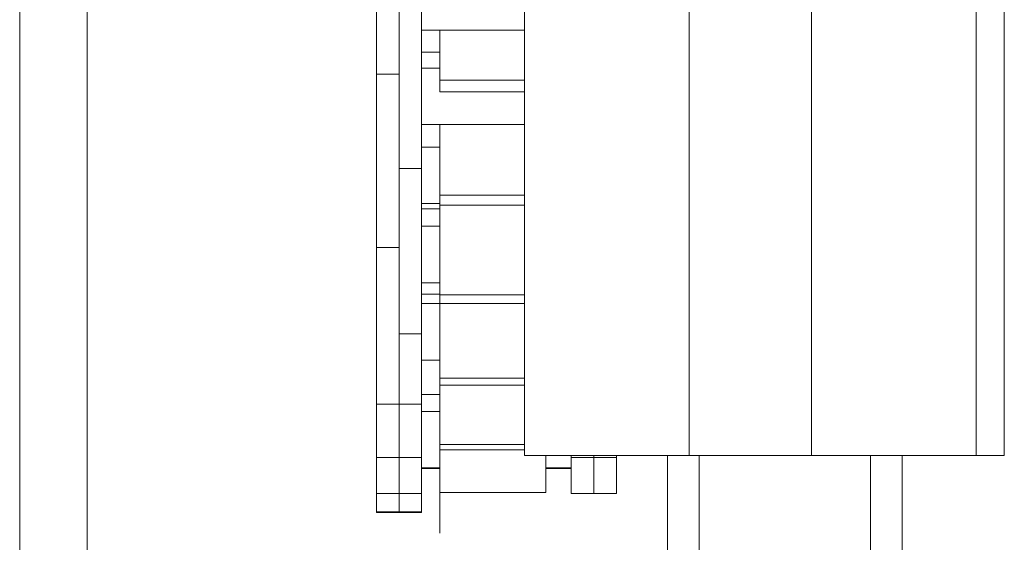
# Model space of a CAD drawing. Units: inches. Extents: x 0.3 to 10.6, y 0.3 to 8.2.
# Drawn here: x 7.3 to 7.5, y 6.4 to 6.5 of the extents above; entities that cross this region are included whole.
import ezdxf

# ---------------------------------------------------------------- set-up
doc = ezdxf.new("R2010")
doc.units = ezdxf.units.IN
doc.header["$MEASUREMENT"] = 0
doc.layers.add('DIMENSION', color=7, linetype='Continuous')

# ---------------------------------------------------------------- blocks, each defined once
blk = doc.blocks.new('block 1174')
at = {"layer": 'DIMENSION', "color": 7, "lineweight": 9, "true_color": 0xffffff}
blk.add_lwpolyline([(7.40117, 6.41136), (7.40117, 6.40782)], dxfattribs=at)
blk = doc.blocks.new('block 1175')
at = {"layer": 'DIMENSION', "color": 7, "lineweight": 9, "true_color": 0xffffff}
blk.add_lwpolyline([(7.40482, 6.41136), (7.40482, 6.40782)], dxfattribs=at)
blk = doc.blocks.new('block 1176')
at = {"layer": 'DIMENSION', "color": 7, "lineweight": 9, "true_color": 0xffffff}
blk.add_lwpolyline([(7.40847, 6.42704), (7.41143, 6.42704)], dxfattribs=at)
blk = doc.blocks.new('block 1177')
at = {"layer": 'DIMENSION', "color": 7, "lineweight": 9, "true_color": 0xffffff}
blk.add_lwpolyline([(7.40847, 6.43616), (7.41143, 6.43616)], dxfattribs=at)
blk = doc.blocks.new('block 1178')
at = {"layer": 'DIMENSION', "color": 7, "lineweight": 9, "true_color": 0xffffff}
blk.add_lwpolyline([(7.40847, 6.41453), (7.41143, 6.41453)], dxfattribs=at)
blk = doc.blocks.new('block 1179')
at = {"layer": 'DIMENSION', "color": 7, "lineweight": 9, "true_color": 0xffffff}
blk.add_lwpolyline([(7.40847, 6.42366), (7.41143, 6.42366)], dxfattribs=at)
blk = doc.blocks.new('block 1180')
at = {"layer": 'DIMENSION', "color": 7, "lineweight": 9, "true_color": 0xffffff}
blk.add_lwpolyline([(7.40482, 6.43708), (7.40482, 6.435)], dxfattribs=at)
blk = doc.blocks.new('block 1181')
at = {"layer": 'DIMENSION', "color": 7, "lineweight": 9, "true_color": 0xffffff}
blk.add_lwpolyline([(7.40847, 6.4455), (7.40847, 6.435)], dxfattribs=at)
blk = doc.blocks.new('block 1202')
at = {"layer": 'DIMENSION', "color": 7, "lineweight": 9, "true_color": 0xffffff}
blk.add_lwpolyline([(7.40847, 6.45262), (7.42512, 6.45262)], dxfattribs=at)
blk = doc.blocks.new('block 1203')
at = {"layer": 'DIMENSION', "color": 7, "lineweight": 9, "true_color": 0xffffff}
blk.add_lwpolyline([(7.40847, 6.46175), (7.41143, 6.46175)], dxfattribs=at)
blk = doc.blocks.new('block 1204')
at = {"layer": 'DIMENSION', "color": 7, "lineweight": 9, "true_color": 0xffffff}
blk.add_lwpolyline([(7.40847, 6.43985), (7.41143, 6.43985)], dxfattribs=at)
blk = doc.blocks.new('block 1205')
at = {"layer": 'DIMENSION', "color": 7, "lineweight": 9, "true_color": 0xffffff}
blk.add_lwpolyline([(7.40847, 6.44898), (7.41143, 6.44898)], dxfattribs=at)
blk = doc.blocks.new('block 1206')
at = {"layer": 'DIMENSION', "color": 7, "lineweight": 9, "true_color": 0xffffff}
blk.add_lwpolyline([(7.40117, 6.46077), (7.40117, 6.44553)], dxfattribs=at)
blk = doc.blocks.new('block 1207')
at = {"layer": 'DIMENSION', "color": 7, "lineweight": 9, "true_color": 0xffffff}
blk.add_lwpolyline([(7.40482, 6.45094), (7.40482, 6.44711)], dxfattribs=at)
blk = doc.blocks.new('block 1208')
at = {"layer": 'DIMENSION', "color": 7, "lineweight": 9, "true_color": 0xffffff}
blk.add_lwpolyline([(7.40117, 6.43708), (7.40117, 6.44553)], dxfattribs=at)
blk = doc.blocks.new('block 1209')
at = {"layer": 'DIMENSION', "color": 7, "lineweight": 9, "true_color": 0xffffff}
blk.add_lwpolyline([(7.40482, 6.43708), (7.40482, 6.44552)], dxfattribs=at)
blk = doc.blocks.new('block 1210')
at = {"layer": 'DIMENSION', "color": 7, "lineweight": 9, "true_color": 0xffffff}
blk.add_lwpolyline([(7.40117, 6.43708), (7.40117, 6.43273)], dxfattribs=at)
blk = doc.blocks.new('block 1211')
at = {"layer": 'DIMENSION', "color": 7, "lineweight": 9, "true_color": 0xffffff}
blk.add_lwpolyline([(7.40482, 6.43708), (7.40482, 6.435)], dxfattribs=at)
blk = doc.blocks.new('block 1212')
at = {"layer": 'DIMENSION', "color": 7, "lineweight": 9, "true_color": 0xffffff}
blk.add_lwpolyline([(7.40117, 6.43273), (7.40482, 6.43273)], dxfattribs=at)
blk = doc.blocks.new('block 1256')
at = {"layer": 'DIMENSION', "color": 7, "lineweight": 9, "true_color": 0xffffff}
blk.add_lwpolyline([(7.40847, 6.46789), (7.42512, 6.46789)], dxfattribs=at)
blk = doc.blocks.new('block 1260')
at = {"layer": 'DIMENSION', "color": 7, "lineweight": 9, "true_color": 0xffffff}
blk.add_lwpolyline([(7.40482, 6.46512), (7.40482, 6.46094)], dxfattribs=at)
blk = doc.blocks.new('block 1261')
at = {"layer": 'DIMENSION', "color": 7, "lineweight": 9, "true_color": 0xffffff}
blk.add_lwpolyline([(7.40847, 6.47354), (7.40847, 6.46094)], dxfattribs=at)
blk = doc.blocks.new('block 1262')
at = {"layer": 'DIMENSION', "color": 7, "lineweight": 9, "true_color": 0xffffff}
blk.add_lwpolyline([(7.40482, 6.45094), (7.40482, 6.46094)], dxfattribs=at)
blk = doc.blocks.new('block 1263')
at = {"layer": 'DIMENSION', "color": 7, "lineweight": 9, "true_color": 0xffffff}
blk.add_lwpolyline([(7.40847, 6.45084), (7.40847, 6.46094)], dxfattribs=at)
blk = doc.blocks.new('block 1264')
at = {"layer": 'DIMENSION', "color": 7, "lineweight": 9, "true_color": 0xffffff}
blk.add_lwpolyline([(7.40482, 6.44711), (7.40482, 6.44552)], dxfattribs=at)
blk = doc.blocks.new('block 1265')
at = {"layer": 'DIMENSION', "color": 7, "lineweight": 9, "true_color": 0xffffff}
blk.add_lwpolyline([(7.40847, 6.45084), (7.40847, 6.4455)], dxfattribs=at)
blk = doc.blocks.new('block 1266')
at = {"layer": 'DIMENSION', "color": 7, "lineweight": 9, "true_color": 0xffffff}
blk.add_lwpolyline([(7.40482, 6.4455), (7.40847, 6.4455)], dxfattribs=at)
blk = doc.blocks.new('block 1269')
at = {"layer": 'DIMENSION', "color": 7, "lineweight": 9, "true_color": 0xffffff}
blk.add_lwpolyline([(7.40117, 6.46512), (7.40117, 6.47357)], dxfattribs=at)
blk = doc.blocks.new('block 1270')
at = {"layer": 'DIMENSION', "color": 7, "lineweight": 9, "true_color": 0xffffff}
blk.add_lwpolyline([(7.40482, 6.46512), (7.40482, 6.47356)], dxfattribs=at)
blk = doc.blocks.new('block 1271')
at = {"layer": 'DIMENSION', "color": 7, "lineweight": 9, "true_color": 0xffffff}
blk.add_lwpolyline([(7.40117, 6.46512), (7.40117, 6.46077)], dxfattribs=at)
blk = doc.blocks.new('block 1272')
at = {"layer": 'DIMENSION', "color": 7, "lineweight": 9, "true_color": 0xffffff}
blk.add_lwpolyline([(7.40482, 6.46512), (7.40482, 6.46094)], dxfattribs=at)
blk = doc.blocks.new('block 1273')
at = {"layer": 'DIMENSION', "color": 7, "lineweight": 9, "true_color": 0xffffff}
blk.add_lwpolyline([(7.40117, 6.46077), (7.40482, 6.46077)], dxfattribs=at)
blk = doc.blocks.new('block 1628')
at = {"layer": 'DIMENSION', "color": 7, "lineweight": 9, "true_color": 0xffffff}
blk.add_lwpolyline([(7.43265, 6.39908), (7.43265, 6.39877)], dxfattribs=at)
blk = doc.blocks.new('block 1629')
at = {"layer": 'DIMENSION', "color": 7, "lineweight": 9, "true_color": 0xffffff}
blk.add_lwpolyline([(7.4363, 6.39908), (7.4363, 6.39877)], dxfattribs=at)
blk = doc.blocks.new('block 1630')
at = {"layer": 'DIMENSION', "color": 7, "lineweight": 9, "true_color": 0xffffff}
blk.add_lwpolyline([(7.43265, 6.39877), (7.4363, 6.39877)], dxfattribs=at)
blk = doc.blocks.new('block 1631')
at = {"layer": 'DIMENSION', "color": 7, "lineweight": 9, "true_color": 0xffffff}
blk.add_lwpolyline([(7.43265, 6.39877), (7.43265, 6.39293)], dxfattribs=at)
blk = doc.blocks.new('block 1632')
at = {"layer": 'DIMENSION', "color": 7, "lineweight": 9, "true_color": 0xffffff}
blk.add_lwpolyline([(7.4363, 6.39523), (7.4363, 6.39295)], dxfattribs=at)
blk = doc.blocks.new('block 1633')
at = {"layer": 'DIMENSION', "color": 7, "lineweight": 9, "true_color": 0xffffff}
blk.add_lwpolyline([(7.43265, 6.39293), (7.4363, 6.39293)], dxfattribs=at)
blk = doc.blocks.new('block 1645')
at = {"layer": 'DIMENSION', "color": 7, "lineweight": 9, "true_color": 0xffffff}
blk.add_lwpolyline([(7.4363, 6.39523), (7.4363, 6.39877)], dxfattribs=at)
blk = doc.blocks.new('block 1646')
at = {"layer": 'DIMENSION', "color": 7, "lineweight": 9, "true_color": 0xffffff}
blk.add_lwpolyline([(7.43996, 6.39515), (7.43996, 6.39877)], dxfattribs=at)
blk = doc.blocks.new('block 1647')
at = {"layer": 'DIMENSION', "color": 7, "lineweight": 9, "true_color": 0xffffff}
blk.add_lwpolyline([(7.4363, 6.39295), (7.4363, 6.39293)], dxfattribs=at)
blk = doc.blocks.new('block 1648')
at = {"layer": 'DIMENSION', "color": 7, "lineweight": 9, "true_color": 0xffffff}
blk.add_lwpolyline([(7.43996, 6.39515), (7.43996, 6.39293)], dxfattribs=at)
blk = doc.blocks.new('block 1649')
at = {"layer": 'DIMENSION', "color": 7, "lineweight": 9, "true_color": 0xffffff}
blk.add_lwpolyline([(7.4363, 6.39908), (7.4363, 6.39877)], dxfattribs=at)
blk = doc.blocks.new('block 1650')
at = {"layer": 'DIMENSION', "color": 7, "lineweight": 9, "true_color": 0xffffff}
blk.add_lwpolyline([(7.43996, 6.39908), (7.43996, 6.39877)], dxfattribs=at)
blk = doc.blocks.new('block 1651')
at = {"layer": 'DIMENSION', "color": 7, "lineweight": 9, "true_color": 0xffffff}
blk.add_lwpolyline([(7.4363, 6.39293), (7.43996, 6.39293)], dxfattribs=at)
blk = doc.blocks.new('block 1652')
at = {"layer": 'DIMENSION', "color": 7, "lineweight": 9, "true_color": 0xffffff}
blk.add_lwpolyline([(7.4363, 6.39877), (7.43996, 6.39877)], dxfattribs=at)
blk = doc.blocks.new('block 1680')
at = {"layer": 'DIMENSION', "color": 7, "lineweight": 9, "true_color": 0xffffff}
blk.add_lwpolyline([(7.40482, 6.42355), (7.40482, 6.43276)], dxfattribs=at)
blk = doc.blocks.new('block 1681')
at = {"layer": 'DIMENSION', "color": 7, "lineweight": 9, "true_color": 0xffffff}
blk.add_lwpolyline([(7.40847, 6.42355), (7.40847, 6.43276)], dxfattribs=at)
blk = doc.blocks.new('block 1682')
at = {"layer": 'DIMENSION', "color": 7, "lineweight": 9, "true_color": 0xffffff}
blk.add_lwpolyline([(7.40482, 6.42355), (7.40482, 6.41876)], dxfattribs=at)
blk = doc.blocks.new('block 1683')
at = {"layer": 'DIMENSION', "color": 7, "lineweight": 9, "true_color": 0xffffff}
blk.add_lwpolyline([(7.40847, 6.42355), (7.40847, 6.41876)], dxfattribs=at)
blk = doc.blocks.new('block 1684')
at = {"layer": 'DIMENSION', "color": 7, "lineweight": 9, "true_color": 0xffffff}
blk.add_lwpolyline([(7.40482, 6.435), (7.40482, 6.43276)], dxfattribs=at)
blk = doc.blocks.new('block 1685')
at = {"layer": 'DIMENSION', "color": 7, "lineweight": 9, "true_color": 0xffffff}
blk.add_lwpolyline([(7.40847, 6.435), (7.40847, 6.43276)], dxfattribs=at)
blk = doc.blocks.new('block 1686')
at = {"layer": 'DIMENSION', "color": 7, "lineweight": 9, "true_color": 0xffffff}
blk.add_lwpolyline([(7.40482, 6.41876), (7.40847, 6.41876)], dxfattribs=at)
blk = doc.blocks.new('block 1687')
at = {"layer": 'DIMENSION', "color": 7, "lineweight": 9, "true_color": 0xffffff}
blk.add_lwpolyline([(7.40482, 6.40175), (7.40482, 6.40741)], dxfattribs=at)
blk = doc.blocks.new('block 1688')
at = {"layer": 'DIMENSION', "color": 7, "lineweight": 9, "true_color": 0xffffff}
blk.add_lwpolyline([(7.40847, 6.40175), (7.40847, 6.40741)], dxfattribs=at)
blk = doc.blocks.new('block 1689')
at = {"layer": 'DIMENSION', "color": 7, "lineweight": 9, "true_color": 0xffffff}
blk.add_lwpolyline([(7.40482, 6.40175), (7.40482, 6.39877)], dxfattribs=at)
blk = doc.blocks.new('block 1690')
at = {"layer": 'DIMENSION', "color": 7, "lineweight": 9, "true_color": 0xffffff}
blk.add_lwpolyline([(7.40847, 6.40175), (7.40847, 6.39877)], dxfattribs=at)
blk = doc.blocks.new('block 1691')
at = {"layer": 'DIMENSION', "color": 7, "lineweight": 9, "true_color": 0xffffff}
blk.add_lwpolyline([(7.40482, 6.41136), (7.40482, 6.40782)], dxfattribs=at)
blk = doc.blocks.new('block 1692')
at = {"layer": 'DIMENSION', "color": 7, "lineweight": 9, "true_color": 0xffffff}
blk.add_lwpolyline([(7.40847, 6.41876), (7.40847, 6.40741)], dxfattribs=at)
blk = doc.blocks.new('block 1693')
at = {"layer": 'DIMENSION', "color": 7, "lineweight": 9, "true_color": 0xffffff}
blk.add_lwpolyline([(7.40482, 6.39877), (7.40847, 6.39877)], dxfattribs=at)
blk = doc.blocks.new('block 1694')
at = {"layer": 'DIMENSION', "color": 7, "lineweight": 9, "true_color": 0xffffff}
blk.add_lwpolyline([(7.40482, 6.40741), (7.40847, 6.40741)], dxfattribs=at)
blk = doc.blocks.new('block 1695')
at = {"layer": 'DIMENSION', "color": 7, "lineweight": 9, "true_color": 0xffffff}
blk.add_lwpolyline([(7.40482, 6.39151), (7.40482, 6.39293)], dxfattribs=at)
blk = doc.blocks.new('block 1696')
at = {"layer": 'DIMENSION', "color": 7, "lineweight": 9, "true_color": 0xffffff}
blk.add_lwpolyline([(7.40847, 6.39151), (7.40847, 6.39293)], dxfattribs=at)
blk = doc.blocks.new('block 1697')
at = {"layer": 'DIMENSION', "color": 7, "lineweight": 9, "true_color": 0xffffff}
blk.add_lwpolyline([(7.40482, 6.39151), (7.40482, 6.38996)], dxfattribs=at)
blk = doc.blocks.new('block 1698')
at = {"layer": 'DIMENSION', "color": 7, "lineweight": 9, "true_color": 0xffffff}
blk.add_lwpolyline([(7.40847, 6.39151), (7.40847, 6.38996)], dxfattribs=at)
blk = doc.blocks.new('block 1699')
at = {"layer": 'DIMENSION', "color": 7, "lineweight": 9, "true_color": 0xffffff}
blk.add_lwpolyline([(7.40482, 6.39523), (7.40482, 6.39295)], dxfattribs=at)
blk = doc.blocks.new('block 1700')
at = {"layer": 'DIMENSION', "color": 7, "lineweight": 9, "true_color": 0xffffff}
blk.add_lwpolyline([(7.40847, 6.39877), (7.40847, 6.39293)], dxfattribs=at)
blk = doc.blocks.new('block 1701')
at = {"layer": 'DIMENSION', "color": 7, "lineweight": 9, "true_color": 0xffffff}
blk.add_lwpolyline([(7.40482, 6.38996), (7.40847, 6.38996)], dxfattribs=at)
blk = doc.blocks.new('block 1702')
at = {"layer": 'DIMENSION', "color": 7, "lineweight": 9, "true_color": 0xffffff}
blk.add_lwpolyline([(7.40482, 6.39293), (7.40847, 6.39293)], dxfattribs=at)
blk = doc.blocks.new('block 1703')
at = {"layer": 'DIMENSION', "color": 7, "lineweight": 9, "true_color": 0xffffff}
blk.add_lwpolyline([(7.40482, 6.38996), (7.40482, 6.38988)], dxfattribs=at)
blk = doc.blocks.new('block 1704')
at = {"layer": 'DIMENSION', "color": 7, "lineweight": 9, "true_color": 0xffffff}
blk.add_lwpolyline([(7.40847, 6.38996), (7.40847, 6.38988)], dxfattribs=at)
blk = doc.blocks.new('block 1705')
at = {"layer": 'DIMENSION', "color": 7, "lineweight": 9, "true_color": 0xffffff}
blk.add_lwpolyline([(7.40482, 6.38988), (7.40847, 6.38988)], dxfattribs=at)
blk = doc.blocks.new('block 1712')
at = {"layer": 'DIMENSION', "color": 7, "lineweight": 9, "true_color": 0xffffff}
blk.add_lwpolyline([(7.40117, 6.41136), (7.40117, 6.41876)], dxfattribs=at)
blk = doc.blocks.new('block 1713')
at = {"layer": 'DIMENSION', "color": 7, "lineweight": 9, "true_color": 0xffffff}
blk.add_lwpolyline([(7.40482, 6.41136), (7.40482, 6.41876)], dxfattribs=at)
blk = doc.blocks.new('block 1714')
at = {"layer": 'DIMENSION', "color": 7, "lineweight": 9, "true_color": 0xffffff}
blk.add_lwpolyline([(7.40117, 6.40782), (7.40117, 6.40741)], dxfattribs=at)
blk = doc.blocks.new('block 1715')
at = {"layer": 'DIMENSION', "color": 7, "lineweight": 9, "true_color": 0xffffff}
blk.add_lwpolyline([(7.40482, 6.40782), (7.40482, 6.40741)], dxfattribs=at)
blk = doc.blocks.new('block 1716')
at = {"layer": 'DIMENSION', "color": 7, "lineweight": 9, "true_color": 0xffffff}
blk.add_lwpolyline([(7.40117, 6.43273), (7.40117, 6.41876)], dxfattribs=at)
blk = doc.blocks.new('block 1717')
at = {"layer": 'DIMENSION', "color": 7, "lineweight": 9, "true_color": 0xffffff}
blk.add_lwpolyline([(7.40482, 6.42355), (7.40482, 6.41876)], dxfattribs=at)
blk = doc.blocks.new('block 1718')
at = {"layer": 'DIMENSION', "color": 7, "lineweight": 9, "true_color": 0xffffff}
blk.add_lwpolyline([(7.40117, 6.40741), (7.40482, 6.40741)], dxfattribs=at)
blk = doc.blocks.new('block 1719')
at = {"layer": 'DIMENSION', "color": 7, "lineweight": 9, "true_color": 0xffffff}
blk.add_lwpolyline([(7.40117, 6.39515), (7.40117, 6.39877)], dxfattribs=at)
blk = doc.blocks.new('block 1720')
at = {"layer": 'DIMENSION', "color": 7, "lineweight": 9, "true_color": 0xffffff}
blk.add_lwpolyline([(7.40482, 6.39523), (7.40482, 6.39877)], dxfattribs=at)
blk = doc.blocks.new('block 1721')
at = {"layer": 'DIMENSION', "color": 7, "lineweight": 9, "true_color": 0xffffff}
blk.add_lwpolyline([(7.40117, 6.39515), (7.40117, 6.39293)], dxfattribs=at)
blk = doc.blocks.new('block 1722')
at = {"layer": 'DIMENSION', "color": 7, "lineweight": 9, "true_color": 0xffffff}
blk.add_lwpolyline([(7.40482, 6.39295), (7.40482, 6.39293)], dxfattribs=at)
blk = doc.blocks.new('block 1723')
at = {"layer": 'DIMENSION', "color": 7, "lineweight": 9, "true_color": 0xffffff}
blk.add_lwpolyline([(7.40117, 6.40741), (7.40117, 6.39877)], dxfattribs=at)
blk = doc.blocks.new('block 1724')
at = {"layer": 'DIMENSION', "color": 7, "lineweight": 9, "true_color": 0xffffff}
blk.add_lwpolyline([(7.40482, 6.40175), (7.40482, 6.39877)], dxfattribs=at)
blk = doc.blocks.new('block 1725')
at = {"layer": 'DIMENSION', "color": 7, "lineweight": 9, "true_color": 0xffffff}
blk.add_lwpolyline([(7.40117, 6.39293), (7.40482, 6.39293)], dxfattribs=at)
blk = doc.blocks.new('block 1726')
at = {"layer": 'DIMENSION', "color": 7, "lineweight": 9, "true_color": 0xffffff}
blk.add_lwpolyline([(7.40117, 6.39877), (7.40482, 6.39877)], dxfattribs=at)
blk = doc.blocks.new('block 1727')
at = {"layer": 'DIMENSION', "color": 7, "lineweight": 9, "true_color": 0xffffff}
blk.add_lwpolyline([(7.40117, 6.38996), (7.40117, 6.38988)], dxfattribs=at)
blk = doc.blocks.new('block 1728')
at = {"layer": 'DIMENSION', "color": 7, "lineweight": 9, "true_color": 0xffffff}
blk.add_lwpolyline([(7.40117, 6.39293), (7.40117, 6.38996)], dxfattribs=at)
blk = doc.blocks.new('block 1729')
at = {"layer": 'DIMENSION', "color": 7, "lineweight": 9, "true_color": 0xffffff}
blk.add_lwpolyline([(7.40482, 6.39151), (7.40482, 6.38996)], dxfattribs=at)
blk = doc.blocks.new('block 1730')
at = {"layer": 'DIMENSION', "color": 7, "lineweight": 9, "true_color": 0xffffff}
blk.add_lwpolyline([(7.40117, 6.38988), (7.40482, 6.38988)], dxfattribs=at)
blk = doc.blocks.new('block 1731')
at = {"layer": 'DIMENSION', "color": 7, "lineweight": 9, "true_color": 0xffffff}
blk.add_lwpolyline([(7.40117, 6.38996), (7.40482, 6.38996)], dxfattribs=at)
blk = doc.blocks.new('block 1757')
at = {"layer": 'DIMENSION', "color": 7, "lineweight": 9, "true_color": 0xffffff}
blk.add_lwpolyline([(7.42855, 6.39708), (7.43265, 6.39708)], dxfattribs=at)
blk = doc.blocks.new('block 1758')
at = {"layer": 'DIMENSION', "color": 7, "lineweight": 9, "true_color": 0xffffff}
blk.add_lwpolyline([(7.40847, 6.39708), (7.41143, 6.39708)], dxfattribs=at)
blk = doc.blocks.new('block 1759')
at = {"layer": 'DIMENSION', "color": 7, "lineweight": 9, "true_color": 0xffffff}
blk.add_lwpolyline([(7.40847, 6.4062), (7.41143, 6.4062)], dxfattribs=at)
blk = doc.blocks.new('block 1760')
at = {"layer": 'DIMENSION', "color": 7, "lineweight": 9, "true_color": 0xffffff}
blk.add_lwpolyline([(7.42855, 6.397), (7.43265, 6.397)], dxfattribs=at)
blk = doc.blocks.new('block 1761')
at = {"layer": 'DIMENSION', "color": 7, "lineweight": 9, "true_color": 0xffffff}
blk.add_lwpolyline([(7.40847, 6.397), (7.41143, 6.397)], dxfattribs=at)
blk = doc.blocks.new('block 1762')
at = {"layer": 'DIMENSION', "color": 7, "lineweight": 9, "true_color": 0xffffff}
blk.add_lwpolyline([(7.40847, 6.40894), (7.41143, 6.40894)], dxfattribs=at)
blk = doc.blocks.new('block 1763')
at = {"layer": 'DIMENSION', "color": 7, "lineweight": 9, "true_color": 0xffffff}
blk.add_lwpolyline([(7.40847, 6.42519), (7.41143, 6.42519)], dxfattribs=at)
blk = doc.blocks.new('block 1764')
at = {"layer": 'DIMENSION', "color": 7, "lineweight": 9, "true_color": 0xffffff}
blk.add_lwpolyline([(7.40847, 6.43898), (7.41143, 6.43898)], dxfattribs=at)
blk = doc.blocks.new('block 1765')
at = {"layer": 'DIMENSION', "color": 7, "lineweight": 9, "true_color": 0xffffff}
blk.add_lwpolyline([(7.40847, 6.46434), (7.41143, 6.46434)], dxfattribs=at)
blk = doc.blocks.new('block 1786')
at = {"layer": 'DIMENSION', "color": 7, "lineweight": 9, "true_color": 0xffffff}
blk.add_lwpolyline([(7.47154, 6.39908), (7.49814, 6.39908)], dxfattribs=at)
blk = doc.blocks.new('block 1787')
at = {"layer": 'DIMENSION', "color": 7, "lineweight": 9, "true_color": 0xffffff}
blk.add_lwpolyline([(7.42512, 6.39908), (7.45173, 6.39908)], dxfattribs=at)
blk = doc.blocks.new('block 1791')
at = {"layer": 'DIMENSION', "color": 7, "lineweight": 9, "true_color": 0xffffff}
blk.add_lwpolyline([(7.42512, 6.39908), (7.42512, 6.55565)], dxfattribs=at)
blk = doc.blocks.new('block 1794')
at = {"layer": 'DIMENSION', "color": 7, "lineweight": 9, "true_color": 0xffffff}
blk.add_lwpolyline([(7.47154, 6.39908), (7.45173, 6.39908)], dxfattribs=at)
blk = doc.blocks.new('block 1795')
at = {"layer": 'DIMENSION', "color": 7, "lineweight": 9, "true_color": 0xffffff}
blk.add_lwpolyline([(7.45173, 6.39908), (7.45173, 6.63865)], dxfattribs=at)
blk = doc.blocks.new('block 1797')
at = {"layer": 'DIMENSION', "color": 7, "lineweight": 9, "true_color": 0xffffff}
blk.add_lwpolyline([(7.47154, 6.63865), (7.47154, 6.39908)], dxfattribs=at)
blk = doc.blocks.new('block 1798')
at = {"layer": 'DIMENSION', "color": 7, "lineweight": 9, "true_color": 0xffffff}
blk.add_lwpolyline([(7.5027, 6.39908), (7.5027, 6.48222)], dxfattribs=at)
blk = doc.blocks.new('block 1799')
at = {"layer": 'DIMENSION', "color": 7, "lineweight": 9, "true_color": 0xffffff}
blk.add_lwpolyline([(7.49814, 6.48222), (7.49814, 6.39908)], dxfattribs=at)
blk = doc.blocks.new('block 1805')
at = {"layer": 'DIMENSION', "color": 7, "lineweight": 9, "true_color": 0xffffff}
blk.add_lwpolyline([(7.5027, 6.39908), (7.49814, 6.39908)], dxfattribs=at)
blk = doc.blocks.new('block 2088')
at = {"layer": 'DIMENSION', "color": 7, "lineweight": 9, "true_color": 0xffffff}
blk.add_lwpolyline([(7.41143, 6.45794), (7.41143, 6.45978)], dxfattribs=at)
blk = doc.blocks.new('block 2089')
at = {"layer": 'DIMENSION', "color": 7, "lineweight": 9, "true_color": 0xffffff}
blk.add_lwpolyline([(7.41143, 6.43957), (7.41143, 6.44119)], dxfattribs=at)
blk = doc.blocks.new('block 2090')
at = {"layer": 'DIMENSION', "color": 7, "lineweight": 9, "true_color": 0xffffff}
blk.add_lwpolyline([(7.41143, 6.42369), (7.41143, 6.42507)], dxfattribs=at)
blk = doc.blocks.new('block 2091')
at = {"layer": 'DIMENSION', "color": 7, "lineweight": 9, "true_color": 0xffffff}
blk.add_lwpolyline([(7.41143, 6.41046), (7.41143, 6.41158)], dxfattribs=at)
blk = doc.blocks.new('block 2092')
at = {"layer": 'DIMENSION', "color": 7, "lineweight": 9, "true_color": 0xffffff}
blk.add_lwpolyline([(7.41143, 6.40003), (7.41143, 6.40089)], dxfattribs=at)
blk = doc.blocks.new('block 2093')
at = {"layer": 'DIMENSION', "color": 7, "lineweight": 9, "true_color": 0xffffff}
blk.add_lwpolyline([(7.41143, 6.39252), (7.41143, 6.39309)], dxfattribs=at)
blk = doc.blocks.new('block 2094')
at = {"layer": 'DIMENSION', "color": 7, "lineweight": 9, "true_color": 0xffffff}
blk.add_lwpolyline([(7.41143, 6.388), (7.41143, 6.38829)], dxfattribs=at)
blk = doc.blocks.new('block 2095')
at = {"layer": 'DIMENSION', "color": 7, "lineweight": 9, "true_color": 0xffffff}
blk.add_lwpolyline([(7.41143, 6.38653), (7.41143, 6.38654)], dxfattribs=at)
blk = doc.blocks.new('block 2164')
at = {"layer": 'DIMENSION', "color": 7, "lineweight": 9, "true_color": 0xffffff}
blk.add_lwpolyline([(7.41143, 6.46789), (7.41143, 6.45978)], dxfattribs=at)
blk = doc.blocks.new('block 2165')
at = {"layer": 'DIMENSION', "color": 7, "lineweight": 9, "true_color": 0xffffff}
blk.add_lwpolyline([(7.41143, 6.45978), (7.42512, 6.45978)], dxfattribs=at)
blk = doc.blocks.new('block 2166')
at = {"layer": 'DIMENSION', "color": 7, "lineweight": 9, "true_color": 0xffffff}
blk.add_lwpolyline([(7.41143, 6.45794), (7.42512, 6.45794)], dxfattribs=at)
blk = doc.blocks.new('block 2167')
at = {"layer": 'DIMENSION', "color": 7, "lineweight": 9, "true_color": 0xffffff}
blk.add_lwpolyline([(7.41143, 6.45262), (7.41143, 6.44119)], dxfattribs=at)
blk = doc.blocks.new('block 2168')
at = {"layer": 'DIMENSION', "color": 7, "lineweight": 9, "true_color": 0xffffff}
blk.add_lwpolyline([(7.41143, 6.44119), (7.42512, 6.44119)], dxfattribs=at)
blk = doc.blocks.new('block 2169')
at = {"layer": 'DIMENSION', "color": 7, "lineweight": 9, "true_color": 0xffffff}
blk.add_lwpolyline([(7.41143, 6.43957), (7.42512, 6.43957)], dxfattribs=at)
blk = doc.blocks.new('block 2170')
at = {"layer": 'DIMENSION', "color": 7, "lineweight": 9, "true_color": 0xffffff}
blk.add_lwpolyline([(7.41143, 6.43957), (7.41143, 6.42507)], dxfattribs=at)
blk = doc.blocks.new('block 2171')
at = {"layer": 'DIMENSION', "color": 7, "lineweight": 9, "true_color": 0xffffff}
blk.add_lwpolyline([(7.41143, 6.42507), (7.42512, 6.42507)], dxfattribs=at)
blk = doc.blocks.new('block 2172')
at = {"layer": 'DIMENSION', "color": 7, "lineweight": 9, "true_color": 0xffffff}
blk.add_lwpolyline([(7.41143, 6.42369), (7.42512, 6.42369)], dxfattribs=at)
blk = doc.blocks.new('block 2173')
at = {"layer": 'DIMENSION', "color": 7, "lineweight": 9, "true_color": 0xffffff}
blk.add_lwpolyline([(7.41143, 6.42369), (7.41143, 6.41158)], dxfattribs=at)
blk = doc.blocks.new('block 2174')
at = {"layer": 'DIMENSION', "color": 7, "lineweight": 9, "true_color": 0xffffff}
blk.add_lwpolyline([(7.41143, 6.41158), (7.42512, 6.41158)], dxfattribs=at)
blk = doc.blocks.new('block 2175')
at = {"layer": 'DIMENSION', "color": 7, "lineweight": 9, "true_color": 0xffffff}
blk.add_lwpolyline([(7.41143, 6.41046), (7.42512, 6.41046)], dxfattribs=at)
blk = doc.blocks.new('block 2176')
at = {"layer": 'DIMENSION', "color": 7, "lineweight": 9, "true_color": 0xffffff}
blk.add_lwpolyline([(7.41143, 6.41046), (7.41143, 6.40089)], dxfattribs=at)
blk = doc.blocks.new('block 2177')
at = {"layer": 'DIMENSION', "color": 7, "lineweight": 9, "true_color": 0xffffff}
blk.add_lwpolyline([(7.41143, 6.40089), (7.42512, 6.40089)], dxfattribs=at)
blk = doc.blocks.new('block 2178')
at = {"layer": 'DIMENSION', "color": 7, "lineweight": 9, "true_color": 0xffffff}
blk.add_lwpolyline([(7.41143, 6.40003), (7.42512, 6.40003)], dxfattribs=at)
blk = doc.blocks.new('block 2179')
at = {"layer": 'DIMENSION', "color": 7, "lineweight": 9, "true_color": 0xffffff}
blk.add_lwpolyline([(7.41143, 6.40003), (7.41143, 6.39309)], dxfattribs=at)
blk = doc.blocks.new('block 2180')
at = {"layer": 'DIMENSION', "color": 7, "lineweight": 9, "true_color": 0xffffff}
blk.add_lwpolyline([(7.42855, 6.39309), (7.42855, 6.39908)], dxfattribs=at)
blk = doc.blocks.new('block 2181')
at = {"layer": 'DIMENSION', "color": 7, "lineweight": 9, "true_color": 0xffffff}
blk.add_lwpolyline([(7.41143, 6.39309), (7.42855, 6.39309)], dxfattribs=at)
blk = doc.blocks.new('block 2182')
at = {"layer": 'DIMENSION', "color": 7, "lineweight": 9, "true_color": 0xffffff}
blk.add_lwpolyline([(7.41143, 6.39252), (7.41143, 6.38829)], dxfattribs=at)
blk = doc.blocks.new('block 2183')
at = {"layer": 'DIMENSION', "color": 7, "lineweight": 9, "true_color": 0xffffff}
blk.add_lwpolyline([(7.41143, 6.388), (7.41143, 6.38654)], dxfattribs=at)
blk = doc.blocks.new('block 2737')
at = {"layer": 'DIMENSION', "color": 7, "lineweight": 9, "true_color": 0xffffff}
blk.add_lwpolyline([(7.44821, 6.39908), (7.44821, 6.38008)], dxfattribs=at)
blk = doc.blocks.new('block 2738')
at = {"layer": 'DIMENSION', "color": 7, "lineweight": 9, "true_color": 0xffffff}
blk.add_lwpolyline([(7.45335, 6.39908), (7.45335, 6.38008)], dxfattribs=at)
blk = doc.blocks.new('block 2752')
at = {"layer": 'DIMENSION', "color": 7, "lineweight": 9, "true_color": 0xffffff}
blk.add_lwpolyline([(7.4862, 6.39908), (7.4862, 6.38008)], dxfattribs=at)
blk = doc.blocks.new('block 2753')
at = {"layer": 'DIMENSION', "color": 7, "lineweight": 9, "true_color": 0xffffff}
blk.add_lwpolyline([(7.48106, 6.39908), (7.48106, 6.38008)], dxfattribs=at)

msp = doc.modelspace()

# ---------------------------------------------------------------- linework, layer by layer
at = {"layer": 'DIMENSION', "color": 7, "lineweight": 9, "true_color": 0xffffff}
for points in [[(7.34347, 7.06558), (7.34347, 3.65013)], [(7.35439, 7.06558), (7.35439, 3.65013)]]:
    msp.add_lwpolyline(points, dxfattribs=at)

# ---------------------------------------------------------------- block references
at = {"layer": 'DIMENSION'}
for name in ['block 1795', 'block 1797', 'block 1791', 'block 1799', 'block 1798', 'block 1269', 'block 1270', 'block 1261', 'block 1256', 'block 2164', 'block 1271', 'block 1260', 'block 1272', 'block 1765', 'block 1206', 'block 1273', 'block 1262', 'block 1203', 'block 1263', 'block 2088', 'block 2165', 'block 2166', 'block 1202', 'block 2167', 'block 1207', 'block 1265', 'block 1205', 'block 1264', 'block 1208', 'block 1209', 'block 1266', 'block 1181', 'block 2089', 'block 2168', 'block 1204', 'block 2169', 'block 2170', 'block 1764', 'block 1210', 'block 1180', 'block 1211', 'block 1684', 'block 1177', 'block 1685', 'block 1212', 'block 1716', 'block 1680', 'block 1681', 'block 1176', 'block 1763', 'block 1179', 'block 2090', 'block 2171', 'block 2172', 'block 2173', 'block 1682', 'block 1717', 'block 1683', 'block 1712', 'block 1686', 'block 1713', 'block 1692', 'block 1178', 'block 1174', 'block 1175', 'block 1691', 'block 2091', 'block 2174', 'block 2175', 'block 2176', 'block 1714', 'block 1715', 'block 1762', 'block 1718', 'block 1723', 'block 1687', 'block 1694', 'block 1688', 'block 1759', 'block 1689', 'block 1724', 'block 1690', 'block 2092', 'block 2177', 'block 2178', 'block 2179', 'block 1719', 'block 1726', 'block 1693', 'block 1720', 'block 1700', 'block 1787', 'block 2180', 'block 1628', 'block 1630', 'block 1631', 'block 1629', 'block 1649', 'block 1645', 'block 1652', 'block 1650', 'block 1646', 'block 2737', 'block 1794', 'block 2738', 'block 1786', 'block 2753', 'block 2752', 'block 1805', 'block 1758', 'block 1761', 'block 1757', 'block 1760', 'block 1721', 'block 1699', 'block 1632', 'block 1648', 'block 1725', 'block 1728', 'block 1722', 'block 1695', 'block 1702', 'block 1696', 'block 2093', 'block 2181', 'block 2182', 'block 1633', 'block 1647', 'block 1651', 'block 1697', 'block 1729', 'block 1698', 'block 1727', 'block 1731', 'block 1730', 'block 1701', 'block 1703', 'block 1705', 'block 1704', 'block 2094', 'block 2183', 'block 2095']:
    msp.add_blockref(name, (0, 0), dxfattribs=at)

doc.saveas('drawing.dxf')
